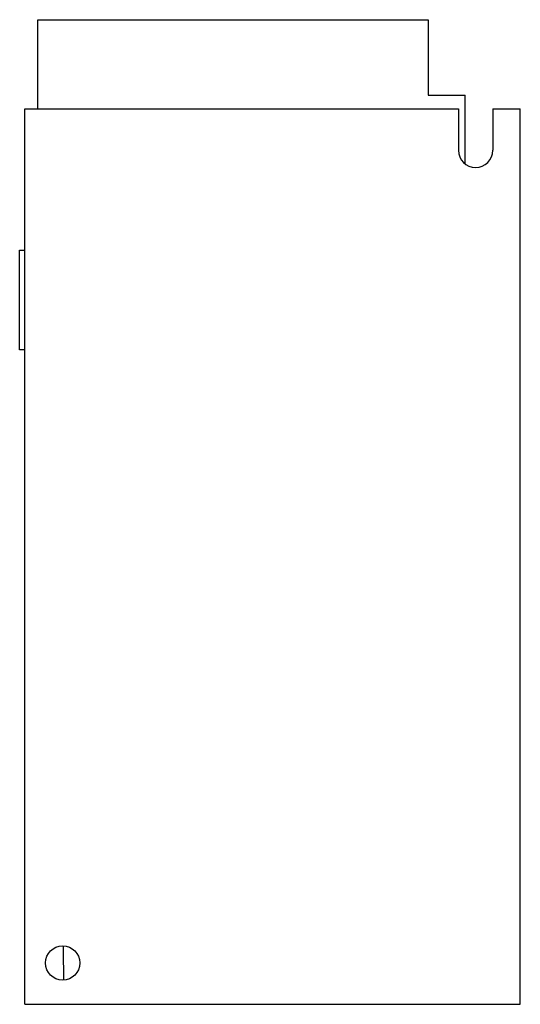
# Model space of a CAD drawing. Units: millimetres. Extents: x 25 to 98, y 14 to 157.
import ezdxf

# ---------------------------------------------------------------- set-up
doc = ezdxf.new("R2010")
doc.units = ezdxf.units.MM
doc.header["$LTSCALE"] = 11.033333
doc.layers.get('0').update_dxf_attribs({"linetype": 'CONTINUOUS'})

msp = doc.modelspace()

# ---------------------------------------------------------------- linework, layer by layer
at = {"color": 7, "linetype": 'CONTINUOUS'}
for p, q in [((27.77, 143.57), (27.77, 156.52)), ((27.77, 156.52), (84.47, 156.52)), ((84.47, 156.52), (84.47, 145.57)), ((84.47, 145.57), (89.87, 145.57)), ((89.87, 135.61), (89.87, 145.57)), ((25.87, 13.57), (25.87, 143.57)), ((25.87, 143.57), (88.87, 143.57)), ((88.87, 143.57), (88.87, 137.57)), ((93.87, 143.57), (93.87, 137.57)), ((93.87, 143.57), (97.87, 143.57)), ((97.87, 13.57), (97.87, 143.57)), ((25.12, 108.6), (25.12, 123.07)), ((25.12, 123.07), (25.87, 123.07)), ((25.87, 108.6), (25.12, 108.6)), ((25.87, 13.57), (97.87, 13.57))]:
    msp.add_line(p, q, dxfattribs=at)
msp.add_lwpolyline([(31.56, 17.1), (31.5, 21.43), (31.49, 22.05)], dxfattribs=at)
msp.add_circle((31.37, 19.57), 2.5, dxfattribs=at)
msp.add_arc((91.37, 137.57), 2.5, 180, 360, dxfattribs=at)

doc.saveas('drawing.dxf')
